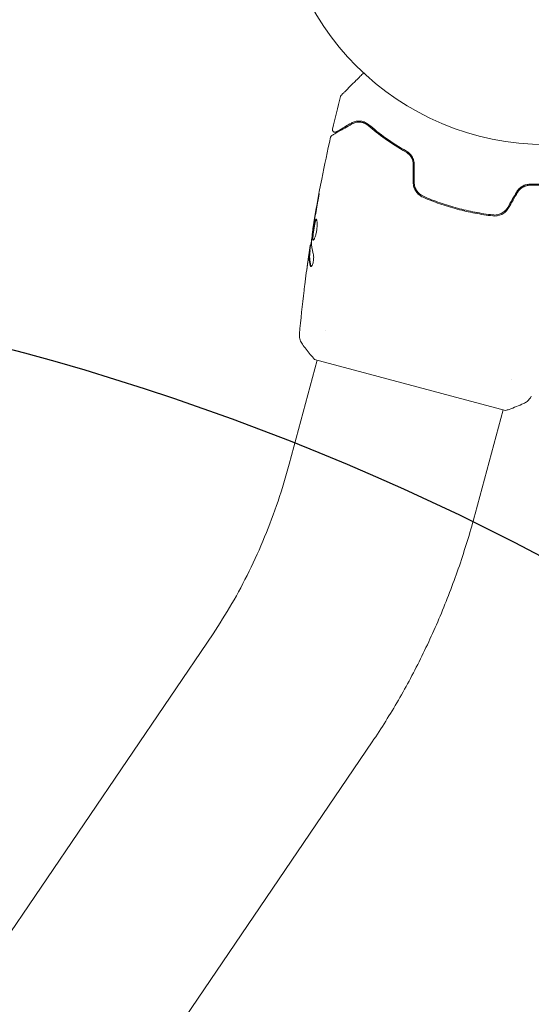
# Model space of a CAD drawing. Units: millimetres. Extents: x -3195 to 3371, y -4204 to 4014.
# Drawn here: x -1545 to -1444, y -819 to -625 of the extents above; entities that cross this region are included whole.
import ezdxf

# ---------------------------------------------------------------- set-up
doc = ezdxf.new("R2010")
doc.units = ezdxf.units.MM
doc.header["$LTSCALE"] = 20
doc.linetypes.add('HIDDEN', pattern=[9.525, 6.35, -3.175])
for name, color, linetype in [('2d', 230, 'Continuous'), ('EN-Free_Space', 10, 'HIDDEN'), ('EN-Free_Space_Hatch', 10, 'HIDDEN')]:
    doc.layers.add(name, color=color, linetype=linetype)

msp = doc.modelspace()

# ---------------------------------------------------------------- hatches: boundary and pattern name
at = {"layer": 'EN-Free_Space_Hatch'}
h = msp.add_hatch(dxfattribs=at)
h.set_pattern_fill('ANSI31', color=256, scale=100)
edge = h.paths.add_edge_path()
edge.add_arc((-1675.46, -1173.47), 500, 0, 360)
edge = h.paths.add_edge_path()
edge.add_arc((1236.31, -2703.69), 1000, 270, 360)
edge.add_line((2236.31, -2703.69), (2236.31, -605.67))
edge.add_arc((1236.31, -605.67), 1000, 0, 90)
edge.add_arc((1236.31, -605.67), 1000, 90, 180)
edge.add_line((236.31, -605.67), (236.31, -2703.69))
edge.add_arc((1236.31, -2703.69), 1000, 180, 270)

# ---------------------------------------------------------------- linework, layer by layer
at = {"layer": '2d', "lineweight": 0}
for p, q in [((-1457.62, -662.77), (-1457.76, -662.53)), ((-1487.56, -666.26), (-1487.62, -666.24)), ((-1488.16, -670.57), (-1488.26, -670.54)), ((-1488.04, -669.52), (-1488.12, -669.5)), ((-1485.19, -686.28), (-1485.19, -686.28)), ((-1449.59, -702.18), (-1487.26, -692.08)), ((-1492.29, -712.76), (-1486.78, -692.21)), ((-1448.48, -696.11), (-1448.48, -696.11)), ((-1455.58, -722.59), (-1450.07, -702.05)), ((-1688.97, -1013.84), (-1507.32, -746.23)), ((-1657.53, -1035.18), (-1475.88, -767.57))]:
    msp.add_line(p, q, dxfattribs=at)
msp.add_circle((-1441.51, -596.67), 53, dxfattribs=at)
for points, knots in [([(-1482.03, -639.93), (-1482.03, -639.93), (-1482.03, -639.92), (-1482.02, -639.91), (-1482.01, -639.9), (-1482, -639.89), (-1482, -639.89), (-1481.99, -639.88), (-1481.99, -639.88), (-1481.95, -639.84), (-1481.9, -639.79), (-1481.75, -639.64), (-1481.65, -639.54), (-1481.45, -639.35), (-1481.38, -639.28), (-1481.23, -639.13), (-1481.15, -639.04), (-1480.73, -638.62), (-1480.32, -638.21), (-1479.61, -637.5), (-1479.36, -637.25), (-1478.83, -636.72), (-1478.55, -636.45), (-1478.05, -635.94), (-1477.83, -635.72), (-1477.6, -635.49)], [0.03007316, 0.03007316, 0.03007316, 0.03007316, 0.0365021, 0.0365021, 0.04015231, 0.04015231, 0.04106486, 0.04106486, 0.04197741, 0.04197741, 0.04380252, 0.04380252, 0.04562762, 0.04562762, 0.04654017, 0.04654017, 0.04745273, 0.04745273, 0.05110294, 0.05110294, 0.05292804, 0.05292804, 0.05475315, 0.05475315, 0.05614804, 0.05614804, 0.05614804, 0.05614804]), ([(-1482.17, -640.15), (-1482.15, -640.1), (-1482.13, -640.05), (-1482.09, -639.98), (-1482.07, -639.96), (-1482.05, -639.94), (-1482.04, -639.93), (-1482.04, -639.93), (-1482.04, -639.93), (-1482.04, -639.93), (-1482.04, -639.93), (-1482.03, -639.93), (-1482.03, -639.93), (-1482.03, -639.93)], [0, 0, 0, 0, 0.1620367, 0.1620367, 0.2425207, 0.2425207, 0.2628468, 0.2628468, 0.264752, 0.264752, 0.2657518, 0.2657518, 0.2662518, 0.2662518, 0.2662518, 0.2662518]), ([(-1480.01, -645.41), (-1480.43, -645.65), (-1480.81, -645.87), (-1481.32, -646.16), (-1481.48, -646.26), (-1481.77, -646.43), (-1481.91, -646.51), (-1482.54, -646.87), (-1482.85, -647.05), (-1482.93, -647.1), (-1482.94, -647.1), (-1482.95, -647.1), (-1482.95, -647.11), (-1482.96, -647.11), (-1482.97, -647.12), (-1482.98, -647.12), (-1482.99, -647.13), (-1483, -647.13), (-1483, -647.14), (-1483, -647.14)], [0, 0, 0, 0, 0.00280724, 0.00280724, 0.00421086, 0.00421086, 0.00561448, 0.00561448, 0.01122897, 0.01122897, 0.01193078, 0.01193078, 0.01263259, 0.01263259, 0.01403621, 0.01403621, 0.01684345, 0.01684345, 0.02211228, 0.02211228, 0.02211228, 0.02211228]), ([(-1476.56, -645.72), (-1476.87, -645.46), (-1477.18, -645.29), (-1477.64, -645.13), (-1477.8, -645.09), (-1478.1, -645.03), (-1478.25, -645.01), (-1478.69, -645), (-1478.97, -645.03), (-1479.5, -645.16), (-1479.76, -645.26), (-1480.01, -645.41)], [0, 0, 0, 0, 0.001851544, 0.001851544, 0.002777316, 0.002777316, 0.003703088, 0.003703088, 0.005554632, 0.005554632, 0.007406175, 0.007406175, 0.007406175, 0.007406175]), ([(-1479.91, -645.58), (-1479.66, -645.43), (-1479.39, -645.34), (-1478.86, -645.21), (-1478.59, -645.19), (-1478.18, -645.22), (-1478.04, -645.24), (-1477.77, -645.3), (-1477.63, -645.34), (-1477.21, -645.5), (-1476.95, -645.66), (-1476.69, -645.87)], [0, 0, 0, 0, 0.001345717, 0.001345717, 0.002691433, 0.002691433, 0.003364292, 0.003364292, 0.00403715, 0.00403715, 0.005382867, 0.005382867, 0.005382867, 0.005382867]), ([(-1483.87, -647.87), (-1483.87, -647.87), (-1483.87, -647.87), (-1483.85, -647.86), (-1483.84, -647.85), (-1483.82, -647.84), (-1483.82, -647.84), (-1483.81, -647.83), (-1483.81, -647.83), (-1483.79, -647.82), (-1483.76, -647.8), (-1483.62, -647.72), (-1483.46, -647.63), (-1483.14, -647.44), (-1483.01, -647.37), (-1482.73, -647.21), (-1482.58, -647.12), (-1481.76, -646.65), (-1480.91, -646.16), (-1479.91, -645.58)], [0.02464336, 0.02464336, 0.02464336, 0.02464336, 0.03015026, 0.03015026, 0.03316528, 0.03316528, 0.03391904, 0.03391904, 0.0346728, 0.0346728, 0.03618031, 0.03618031, 0.03919533, 0.03919533, 0.04070285, 0.04070285, 0.04221036, 0.04221036, 0.04824041, 0.04824041, 0.04824041, 0.04824041]), ([(-1483, -647.14), (-1483.02, -647.15), (-1483.04, -647.16), (-1483.08, -647.17), (-1483.09, -647.18), (-1483.15, -647.2), (-1483.2, -647.2), (-1483.28, -647.21), (-1483.32, -647.2), (-1483.4, -647.18), (-1483.44, -647.17), (-1483.52, -647.13), (-1483.55, -647.11), (-1483.62, -647.05), (-1483.64, -647.02), (-1483.69, -646.95), (-1483.71, -646.91), (-1483.74, -646.83), (-1483.75, -646.79), (-1483.76, -646.7), (-1483.75, -646.64), (-1483.74, -646.59)], [0, 0, 0, 0, 0.059741, 0.059741, 0.118636, 0.118636, 0.2446, 0.2446, 0.370565, 0.370565, 0.496529, 0.496529, 0.622493, 0.622493, 0.748457, 0.748457, 0.874421, 0.874421, 1.000385, 1.000385, 1.158548, 1.158548, 1.158548, 1.158548]), ([(-1476.69, -645.87), (-1475.69, -646.73), (-1474.57, -647.61), (-1472.08, -649.39), (-1470.72, -650.28), (-1469.2, -651.14)], [0, 0, 0, 0, 0.00577336, 0.00577336, 0.01154671, 0.01154671, 0.01154671, 0.01154671]), ([(-1469.1, -650.97), (-1470.59, -650.12), (-1471.94, -649.24), (-1474.42, -647.48), (-1475.55, -646.59), (-1476.56, -645.72)], [0, 0, 0, 0, 0.00561537, 0.00561537, 0.01123074, 0.01123074, 0.01123074, 0.01123074]), ([(-1487.62, -666.24), (-1487.09, -662.98), (-1486.51, -659.72), (-1485.32, -653.7), (-1484.73, -650.94), (-1484.11, -648.19)], [0, 0, 0, 0, 10.001335, 10.001335, 18.519664, 18.519664, 18.519664, 18.519664]), ([(-1484.11, -648.19), (-1484.1, -648.14), (-1484.08, -648.09), (-1484.02, -648), (-1483.98, -647.95), (-1483.92, -647.9), (-1483.9, -647.88), (-1483.87, -647.87)], [0, 0, 0, 0, 0.1620246, 0.1620246, 0.3245698, 0.3245698, 0.4103895, 0.4103895, 0.4103895, 0.4103895]), ([(-1469.2, -651.14), (-1469, -651.26), (-1468.81, -651.4), (-1468.55, -651.66), (-1468.47, -651.74), (-1468.32, -651.94), (-1468.25, -652.04), (-1468.06, -652.36), (-1467.96, -652.59), (-1467.83, -653.07), (-1467.8, -653.32), (-1467.8, -653.57)], [0, 0, 0, 0, 0.000760497, 0.000760497, 0.001140745, 0.001140745, 0.001520994, 0.001520994, 0.002281491, 0.002281491, 0.003041988, 0.003041988, 0.003041988, 0.003041988]), ([(-1467.8, -653.57), (-1467.8, -653.32), (-1467.83, -653.08), (-1467.96, -652.59), (-1468.06, -652.35), (-1468.32, -651.92), (-1468.47, -651.73), (-1468.82, -651.4), (-1469.01, -651.26), (-1469.2, -651.14)], [0, 0, 0, 0, 0.000754737, 0.000754737, 0.001509473, 0.001509473, 0.00226421, 0.00226421, 0.003018947, 0.003018947, 0.003018947, 0.003018947]), ([(-1467.6, -653.57), (-1467.6, -653.29), (-1467.63, -653.02), (-1467.75, -652.63), (-1467.79, -652.5), (-1467.9, -652.25), (-1467.96, -652.13), (-1468.1, -651.9), (-1468.17, -651.8), (-1468.34, -651.59), (-1468.42, -651.5), (-1468.7, -651.24), (-1468.89, -651.09), (-1469.1, -650.97)], [0, 0, 0, 0, 0.000837423, 0.000837423, 0.001256134, 0.001256134, 0.001674846, 0.001674846, 0.002093557, 0.002093557, 0.002512269, 0.002512269, 0.003349692, 0.003349692, 0.003349692, 0.003349692]), ([(-1467.8, -657.12), (-1467.8, -657.44), (-1467.75, -657.76), (-1467.56, -658.36), (-1467.42, -658.65), (-1467.16, -659.03), (-1467.07, -659.15), (-1466.86, -659.38), (-1466.75, -659.49), (-1466.4, -659.78), (-1466.14, -659.93), (-1465.86, -660.06)], [0, 0, 0, 0, 0.000962618, 0.000962618, 0.001925236, 0.001925236, 0.002406545, 0.002406545, 0.002887854, 0.002887854, 0.003850472, 0.003850472, 0.003850472, 0.003850472]), ([(-1465.78, -659.87), (-1466.31, -659.64), (-1466.77, -659.26), (-1467.26, -658.53), (-1467.38, -658.27), (-1467.55, -657.7), (-1467.6, -657.41), (-1467.6, -657.12)], [0, 0, 0, 0, 0.001770151, 0.001770151, 0.002655226, 0.002655226, 0.003540301, 0.003540301, 0.003540301, 0.003540301]), ([(-1435.68, -656.68), (-1436.99, -656.92), (-1438.41, -657.12), (-1441.44, -657.41), (-1443.05, -657.5), (-1444.76, -657.49)], [0, 0, 0, 0, 0.00561537, 0.00561537, 0.01123074, 0.01123074, 0.01123074, 0.01123074]), ([(-1444.76, -657.69), (-1443.02, -657.7), (-1441.39, -657.61), (-1438.35, -657.32), (-1436.94, -657.11), (-1435.64, -656.87)], [0, 0, 0, 0, 0.00577336, 0.00577336, 0.01154671, 0.01154671, 0.01154671, 0.01154671]), ([(-1444.76, -657.49), (-1445, -657.49), (-1445.25, -657.52), (-1445.62, -657.61), (-1445.74, -657.65), (-1445.98, -657.74), (-1446.1, -657.8), (-1446.33, -657.93), (-1446.45, -658), (-1446.66, -658.16), (-1446.77, -658.25), (-1447.06, -658.54), (-1447.23, -658.75), (-1447.37, -658.99)], [0, 0, 0, 0, 0.000832155, 0.000832155, 0.001248232, 0.001248232, 0.001664309, 0.001664309, 0.002080386, 0.002080386, 0.002496464, 0.002496464, 0.003328618, 0.003328618, 0.003328618, 0.003328618]), ([(-1447.2, -659.09), (-1447.07, -658.87), (-1446.91, -658.67), (-1446.65, -658.41), (-1446.55, -658.33), (-1446.35, -658.18), (-1446.25, -658.11), (-1446.03, -657.99), (-1445.92, -657.94), (-1445.7, -657.85), (-1445.58, -657.81), (-1445.23, -657.72), (-1445, -657.69), (-1444.76, -657.69)], [0, 0, 0, 0, 0.000765347, 0.000765347, 0.00114802, 0.00114802, 0.001530694, 0.001530694, 0.001913367, 0.001913367, 0.00229604, 0.00229604, 0.003061387, 0.003061387, 0.003061387, 0.003061387]), ([(-1447.2, -659.09), (-1447.07, -658.88), (-1446.92, -658.68), (-1446.56, -658.32), (-1446.36, -658.17), (-1446.02, -657.98), (-1445.9, -657.93), (-1445.77, -657.88)], [0, 0, 0, 0, 0.000754737, 0.000754737, 0.001509473, 0.001509473, 0.001915042, 0.001915042, 0.001915042, 0.001915042]), ([(-1486.67, -661.17), (-1486.63, -661), (-1486.6, -660.83), (-1486.55, -660.56), (-1486.54, -660.48), (-1486.51, -660.3), (-1486.49, -660.22), (-1486.45, -659.97), (-1486.43, -659.82), (-1486.39, -659.57), (-1486.37, -659.47), (-1486.36, -659.34), (-1486.35, -659.3), (-1486.36, -659.3), (-1486.36, -659.31), (-1486.37, -659.34), (-1486.38, -659.36), (-1486.41, -659.53), (-1486.47, -659.8), (-1486.53, -660.13)], [0, 0, 0, 0, 0.000535625, 0.000535625, 0.000803438, 0.000803438, 0.001071251, 0.001071251, 0.001606876, 0.001606876, 0.002142502, 0.002142502, 0.002678127, 0.002678127, 0.00294594, 0.00294594, 0.003213752, 0.003213752, 0.004285003, 0.004285003, 0.004285003, 0.004285003]), ([(-1465.86, -660.06), (-1464.79, -660.52), (-1463.69, -660.95), (-1462, -661.53), (-1461.43, -661.72), (-1460.28, -662.07), (-1459.69, -662.24), (-1457.94, -662.71), (-1456.77, -662.98), (-1454.44, -663.42), (-1453.27, -663.6), (-1452.11, -663.74)], [0, 0, 0, 0, 0.0036116, 0.0036116, 0.0054174, 0.0054174, 0.0072232, 0.0072232, 0.01083479, 0.01083479, 0.01444639, 0.01444639, 0.01444639, 0.01444639]), ([(-1452.09, -663.54), (-1453.25, -663.4), (-1454.41, -663.22), (-1456.16, -662.89), (-1456.75, -662.77), (-1457.92, -662.5), (-1458.5, -662.35), (-1460.25, -661.88), (-1461.38, -661.53), (-1463.62, -660.76), (-1464.71, -660.33), (-1465.78, -659.87)], [0, 0, 0, 0, 0.0035954, 0.0035954, 0.00539309, 0.00539309, 0.00719079, 0.00719079, 0.01078619, 0.01078619, 0.01438158, 0.01438158, 0.01438158, 0.01438158]), ([(-1452.11, -663.74), (-1451.51, -663.81), (-1450.89, -663.71), (-1450.05, -663.3), (-1449.79, -663.12), (-1449.32, -662.69), (-1449.13, -662.44), (-1448.97, -662.16)], [0, 0, 0, 0, 0.001914168, 0.001914168, 0.002871252, 0.002871252, 0.003828336, 0.003828336, 0.003828336, 0.003828336]), ([(-1449.14, -662.06), (-1449.29, -662.32), (-1449.48, -662.55), (-1449.8, -662.85), (-1449.91, -662.94), (-1450.15, -663.11), (-1450.28, -663.18), (-1450.54, -663.31), (-1450.67, -663.37), (-1450.95, -663.46), (-1451.09, -663.49), (-1451.52, -663.57), (-1451.8, -663.57), (-1452.09, -663.54)], [0, 0, 0, 0, 0.000889055, 0.000889055, 0.001333583, 0.001333583, 0.00177811, 0.00177811, 0.002222638, 0.002222638, 0.002667165, 0.002667165, 0.00355622, 0.00355622, 0.00355622, 0.00355622]), ([(-1486.95, -664.37), (-1486.97, -664.36), (-1486.99, -664.37), (-1487.03, -664.41), (-1487.06, -664.45), (-1487.13, -664.59), (-1487.18, -664.74), (-1487.25, -665.03), (-1487.27, -665.13), (-1487.32, -665.36), (-1487.35, -665.48), (-1487.4, -665.73), (-1487.42, -665.86), (-1487.47, -666.13), (-1487.49, -666.26), (-1487.53, -666.54), (-1487.55, -666.68), (-1487.59, -666.94), (-1487.61, -667.08), (-1487.64, -667.33), (-1487.65, -667.45), (-1487.67, -667.68), (-1487.68, -667.79), (-1487.69, -668.08), (-1487.69, -668.25), (-1487.65, -668.47), (-1487.62, -668.53), (-1487.58, -668.55)], [0.006652238, 0.006652238, 0.006652238, 0.006652238, 0.007065568, 0.007065568, 0.007478898, 0.007478898, 0.008305558, 0.008305558, 0.008718887, 0.008718887, 0.009132217, 0.009132217, 0.009545547, 0.009545547, 0.009958877, 0.009958877, 0.010372206, 0.010372206, 0.010785536, 0.010785536, 0.011198866, 0.011198866, 0.011612196, 0.011612196, 0.012438855, 0.012438855, 0.013265515, 0.013265515, 0.013265515, 0.013265515]), ([(-1487.52, -668.54), (-1487.53, -668.53), (-1487.53, -668.52), (-1487.55, -668.49), (-1487.56, -668.44), (-1487.58, -668.33), (-1487.59, -668.26), (-1487.59, -668.1), (-1487.59, -668.01), (-1487.58, -667.82), (-1487.57, -667.71), (-1487.55, -667.48), (-1487.54, -667.36), (-1487.5, -666.98), (-1487.46, -666.7), (-1487.39, -666.29), (-1487.37, -666.16), (-1487.32, -665.89), (-1487.3, -665.76), (-1487.25, -665.51), (-1487.23, -665.38), (-1487.18, -665.16), (-1487.15, -665.05), (-1487.08, -664.77), (-1487.03, -664.62), (-1486.96, -664.47), (-1486.94, -664.44), (-1486.91, -664.41), (-1486.9, -664.41), (-1486.9, -664.4)], [0.00030701, 0.00030701, 0.00030701, 0.00030701, 0.000413434, 0.000413434, 0.000826868, 0.000826868, 0.001240303, 0.001240303, 0.001653737, 0.001653737, 0.002067171, 0.002067171, 0.002480605, 0.002480605, 0.003307474, 0.003307474, 0.003720908, 0.003720908, 0.004134342, 0.004134342, 0.004547777, 0.004547777, 0.004961211, 0.004961211, 0.005788079, 0.005788079, 0.006201514, 0.006201514, 0.006283371, 0.006283371, 0.006283371, 0.006283371]), ([(-1487.58, -668.55), (-1487.55, -668.55), (-1487.53, -668.55), (-1487.47, -668.51), (-1487.44, -668.47), (-1487.38, -668.38), (-1487.35, -668.32), (-1487.28, -668.18), (-1487.24, -668.1), (-1487.17, -667.91), (-1487.14, -667.81), (-1487.07, -667.59), (-1487.03, -667.47), (-1486.97, -667.22), (-1486.95, -667.09), (-1486.89, -666.82), (-1486.87, -666.68), (-1486.83, -666.4), (-1486.82, -666.26), (-1486.79, -665.99), (-1486.78, -665.86), (-1486.76, -665.47), (-1486.77, -665.24), (-1486.78, -664.94), (-1486.79, -664.85), (-1486.81, -664.69), (-1486.83, -664.62), (-1486.86, -664.5), (-1486.87, -664.46), (-1486.91, -664.39), (-1486.93, -664.37), (-1486.95, -664.37)], [0, 0, 0, 0, 0.000415765, 0.000415765, 0.00083153, 0.00083153, 0.001247295, 0.001247295, 0.00166306, 0.00166306, 0.002078825, 0.002078825, 0.002494589, 0.002494589, 0.002910354, 0.002910354, 0.003326119, 0.003326119, 0.003741884, 0.003741884, 0.004157649, 0.004157649, 0.004989179, 0.004989179, 0.005404944, 0.005404944, 0.005820709, 0.005820709, 0.006236474, 0.006236474, 0.006652238, 0.006652238, 0.006652238, 0.006652238]), ([(-1487.88, -668.64), (-1487.81, -668.07), (-1487.74, -667.5), (-1487.58, -666.37), (-1487.49, -665.8), (-1487.4, -665.24)], [0, 0, 0, 0, 0.001910154, 0.001910154, 0.003820307, 0.003820307, 0.003820307, 0.003820307]), ([(-1487.43, -665.15), (-1487.46, -665.32), (-1487.49, -665.47), (-1487.53, -665.74), (-1487.56, -665.86), (-1487.59, -666.05), (-1487.6, -666.12), (-1487.62, -666.22), (-1487.62, -666.24), (-1487.62, -666.24)], [0, 0, 0, 0, 0.000630096, 0.000630096, 0.001260193, 0.001260193, 0.001890289, 0.001890289, 0.002520386, 0.002520386, 0.002520386, 0.002520386]), ([(-1488.19, -670.56), (-1488.1, -669.93), (-1488, -669.29), (-1487.87, -668.44), (-1487.84, -668.22), (-1487.8, -668)], [8.06827, 8.06827, 8.06827, 8.06827, 10.001335, 10.001335, 10.671994, 10.671994, 10.671994, 10.671994]), ([(-1488.15, -669.66), (-1488.16, -669.7), (-1488.17, -669.76), (-1488.2, -669.94), (-1488.21, -670.05), (-1488.27, -670.43), (-1488.32, -670.76), (-1488.37, -671.09)], [0, 0, 0, 0, 0.000502775, 0.000502775, 0.001005549, 0.001005549, 0.002011098, 0.002011098, 0.002011098, 0.002011098]), ([(-1488.26, -670.69), (-1488.29, -670.93), (-1488.32, -671.15), (-1488.34, -671.62), (-1488.35, -671.86), (-1488.31, -672.57), (-1488.24, -673.05), (-1488.12, -673.55)], [0, 0, 0, 0, 0.001485171, 0.001485171, 0.002970341, 0.002970341, 0.005940682, 0.005940682, 0.005940682, 0.005940682]), ([(-1488.32, -670.89), (-1488.31, -670.8), (-1488.29, -670.72), (-1488.27, -670.61), (-1488.26, -670.57), (-1488.25, -670.52), (-1488.25, -670.57), (-1488.26, -670.69)], [0, 0, 0, 0, 0.000405419, 0.000405419, 0.000810838, 0.000810838, 0.001621676, 0.001621676, 0.001621676, 0.001621676]), ([(-1488.02, -673.57), (-1488.14, -673.08), (-1488.21, -672.59), (-1488.25, -671.88), (-1488.25, -671.65), (-1488.22, -671.18), (-1488.19, -670.95), (-1488.17, -670.72)], [0, 0, 0, 0, 0.002970524, 0.002970524, 0.004455786, 0.004455786, 0.005941048, 0.005941048, 0.005941048, 0.005941048]), ([(-1488.17, -670.72), (-1488.16, -670.66), (-1488.16, -670.61), (-1488.16, -670.57), (-1488.16, -670.57), (-1488.16, -670.57)], [0, 0, 0, 0, 0.0004054221, 0.0004054221, 0.0006379335, 0.0006379335, 0.0006379335, 0.0006379335]), ([(-1488.58, -672.64), (-1488.53, -672.3), (-1488.49, -671.98), (-1488.4, -671.38), (-1488.36, -671.12), (-1488.32, -670.89)], [0, 0, 0, 0, 0.001015532, 0.001015532, 0.002031065, 0.002031065, 0.002031065, 0.002031065]), ([(-1488, -673.74), (-1487.97, -673.75), (-1487.93, -673.73), (-1487.85, -673.65), (-1487.8, -673.59), (-1487.72, -673.42), (-1487.67, -673.31), (-1487.6, -673.07), (-1487.56, -672.93), (-1487.51, -672.63), (-1487.49, -672.48), (-1487.46, -672.18), (-1487.45, -672.02), (-1487.45, -671.75), (-1487.46, -671.61), (-1487.48, -671.39), (-1487.5, -671.29), (-1487.53, -671.21)], [0.000672322, 0.000672322, 0.000672322, 0.000672322, 0.001130161, 0.001130161, 0.001588, 0.001588, 0.002045839, 0.002045839, 0.002503678, 0.002503678, 0.002961518, 0.002961518, 0.003419357, 0.003419357, 0.003877196, 0.003877196, 0.004335035, 0.004335035, 0.004335035, 0.004335035]), ([(-1488.12, -673.55), (-1488.11, -673.6), (-1488.09, -673.65), (-1488.05, -673.71), (-1488.03, -673.73), (-1488, -673.74)], [0, 0, 0, 0, 0.0003361609, 0.0003361609, 0.0006723218, 0.0006723218, 0.0006723218, 0.0006723218]), ([(-1489.35, -678.48), (-1489.35, -678.43), (-1489.34, -678.39), (-1489.33, -678.28), (-1489.32, -678.21), (-1489.3, -678.06), (-1489.29, -677.97), (-1489.26, -677.72), (-1489.23, -677.53), (-1489.21, -677.34)], [0.003802953, 0.003802953, 0.003802953, 0.003802953, 0.004028258, 0.004028258, 0.004321052, 0.004321052, 0.004613847, 0.004613847, 0.005199436, 0.005199436, 0.005199436, 0.005199436]), ([(-1489.68, -689.09), (-1489.87, -688.83), (-1490.02, -688.53), (-1490.17, -688.07), (-1490.21, -687.92), (-1490.25, -687.64), (-1490.26, -687.52), (-1490.27, -687.27), (-1490.26, -687.15), (-1490.25, -687.04)], [0, 0, 0, 0, 0.971802, 0.971802, 1.448447, 1.448447, 1.834818, 1.834818, 2.252163, 2.252163, 2.252163, 2.252163]), ([(-1487.26, -692.08), (-1487.85, -691.42), (-1488.42, -690.74), (-1489.21, -689.73), (-1489.45, -689.41), (-1489.68, -689.09)], [0, 0, 0, 0, 2.660887, 2.660887, 3.904745, 3.904745, 3.904745, 3.904745]), ([(-1444.48, -699.31), (-1444.51, -699.37), (-1444.55, -699.44), (-1444.64, -699.6), (-1444.69, -699.68), (-1444.83, -699.89), (-1444.94, -700.02), (-1445.22, -700.31), (-1445.43, -700.48), (-1445.76, -700.68), (-1445.88, -700.74), (-1446, -700.79)], [0, 0, 0, 0, 0.281105, 0.281105, 0.591987, 0.591987, 1.075535, 1.075535, 1.846946, 1.846946, 2.242897, 2.242897, 2.242897, 2.242897]), ([(-1444.48, -699.31), (-1444.48, -699.31), (-1444.48, -699.31), (-1444.48, -699.31), (-1444.48, -699.31), (-1444.48, -699.31)], [0.00233076317, 0.00233076317, 0.00233076317, 0.00233076317, 0.00233614505, 0.00233614505, 0.00234572328, 0.00234572328, 0.00234572328, 0.00234572328]), ([(-1446, -700.79), (-1446.92, -701.2), (-1447.9, -701.59), (-1449.12, -702.02), (-1449.35, -702.1), (-1449.59, -702.18)], [0, 0, 0, 0, 3.150023, 3.150023, 3.901435, 3.901435, 3.901435, 3.901435]), ([(-1507.32, -746.23), (-1506.04, -744.34), (-1504.8, -742.36), (-1502.41, -738.24), (-1501.27, -736.1), (-1499.11, -731.71), (-1498.09, -729.44), (-1496.19, -724.82), (-1495.3, -722.45), (-1493.68, -717.65), (-1492.94, -715.22), (-1492.29, -712.76)], [4.0487118, 4.0487118, 4.0487118, 4.0487118, 4.146981, 4.146981, 4.2452501, 4.2452501, 4.3435193, 4.3435193, 4.4417885, 4.4417885, 4.5400577, 4.5400577, 4.5400577, 4.5400577]), ([(-1475.88, -767.57), (-1474.08, -764.91), (-1472.35, -762.16), (-1469.08, -756.52), (-1467.54, -753.62), (-1464.63, -747.7), (-1463.26, -744.67), (-1460.73, -738.51), (-1459.56, -735.38), (-1457.42, -729.04), (-1456.45, -725.83), (-1455.58, -722.59)], [4.0487118, 4.0487118, 4.0487118, 4.0487118, 4.146981, 4.146981, 4.2452501, 4.2452501, 4.3435193, 4.3435193, 4.4417885, 4.4417885, 4.5400577, 4.5400577, 4.5400577, 4.5400577])]:
    msp.add_open_spline(points, degree=3, knots=knots, dxfattribs=at)
for points in [[(-1483.74, -646.59), (-1483.24, -644.44), (-1482.71, -642.29), (-1482.17, -640.15)], [(-1482.17, -640.15), (-1482.17, -640.15), (-1482.17, -640.15), (-1482.17, -640.15)], [(-1479.91, -645.58), (-1479.62, -645.41), (-1479.24, -645.26), (-1478.79, -645.22)], [(-1478.47, -645.21), (-1478.24, -645.21), (-1477.99, -645.24), (-1477.74, -645.31)], [(-1477.68, -645.33), (-1477.59, -645.36), (-1477.5, -645.39), (-1477.41, -645.43)], [(-1484.11, -648.19), (-1484.11, -648.19), (-1484.11, -648.19), (-1484.11, -648.19)], [(-1467.8, -653.57), (-1467.8, -654.75), (-1467.8, -655.93), (-1467.8, -657.12)], [(-1467.6, -657.12), (-1467.6, -655.93), (-1467.6, -654.75), (-1467.6, -653.57)], [(-1447.37, -658.99), (-1447.96, -660.02), (-1448.55, -661.04), (-1449.14, -662.06)], [(-1448.97, -662.16), (-1448.38, -661.14), (-1447.79, -660.12), (-1447.2, -659.09)], [(-1447.41, -659.06), (-1447.32, -659.04), (-1447.23, -659.01), (-1447.14, -658.99)], [(-1486.53, -660.13), (-1486.78, -661.46), (-1487.03, -662.79), (-1487.26, -664.13)], [(-1447.54, -659.3), (-1447.45, -659.28), (-1447.37, -659.25), (-1447.28, -659.23)], [(-1487.28, -664.52), (-1487.08, -663.4), (-1486.88, -662.28), (-1486.67, -661.17)], [(-1487.26, -664.13), (-1487.32, -664.49), (-1487.38, -664.83), (-1487.43, -665.15)], [(-1487.4, -665.24), (-1487.38, -665.1), (-1487.35, -664.95), (-1487.33, -664.8)], [(-1487.33, -664.8), (-1487.31, -664.71), (-1487.3, -664.62), (-1487.28, -664.52)], [(-1455.56, -663), (-1455.56, -663.03), (-1455.56, -663.06), (-1455.56, -663.09)], [(-1455.24, -663.27), (-1455.23, -663.2), (-1455.23, -663.13), (-1455.22, -663.07)], [(-1487.62, -666.24), (-1487.62, -666.24), (-1487.62, -666.24), (-1487.62, -666.24)], [(-1487.53, -671.21), (-1487.77, -670.39), (-1487.9, -669.58), (-1487.89, -668.81)], [(-1487.89, -668.81), (-1487.89, -668.77), (-1487.89, -668.71), (-1487.88, -668.64)], [(-1488.12, -669.5), (-1488.12, -669.5), (-1488.13, -669.55), (-1488.15, -669.66)], [(-1489.21, -677.34), (-1489.01, -675.77), (-1488.8, -674.2), (-1488.58, -672.64)], [(-1488.55, -672.33), (-1488.64, -673.04), (-1488.74, -673.75), (-1488.83, -674.45)], [(-1488.37, -671.09), (-1488.43, -671.51), (-1488.49, -671.92), (-1488.55, -672.33)], [(-1487.95, -673.73), (-1487.98, -673.7), (-1488, -673.65), (-1488.02, -673.57)], [(-1490.25, -687.04), (-1489.99, -684.18), (-1489.69, -681.33), (-1489.35, -678.48)], [(-1489.68, -689.09), (-1489.68, -689.09), (-1489.68, -689.09), (-1489.68, -689.09)], [(-1446, -700.79), (-1446, -700.79), (-1446, -700.79), (-1446, -700.79)]]:
    msp.add_open_spline(points, degree=3, dxfattribs=at)
at = {"layer": 'EN-Free_Space'}
msp.add_circle((-1675.46, -1173.47), 500, dxfattribs=at)

doc.saveas('drawing.dxf')
